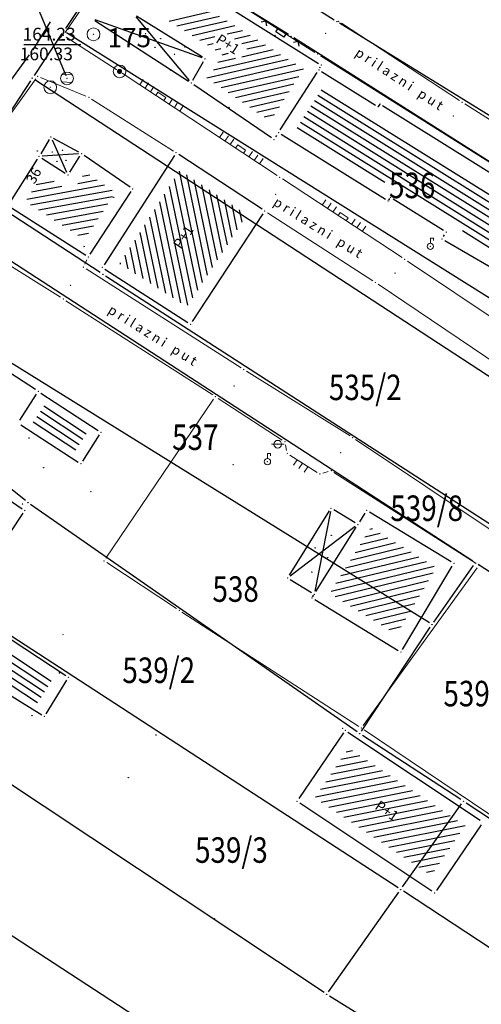
# Model space of a CAD drawing. Units: inches. Extents: x 7526843 to 7542956, y 4818805 to 4865786.
# Drawn here: x 7528234 to 7528271, y 4823307 to 4823384 of the extents above; entities that cross this region are included whole.
import ezdxf
from ezdxf.enums import TextEntityAlignment as Align

# ---------------------------------------------------------------- set-up
doc = ezdxf.new("R2010")
doc.units = ezdxf.units.IN
doc.header["$LTSCALE"] = 0.5
doc.header["$MEASUREMENT"] = 0
doc.header["$PDMODE"] = 33
doc.header["$PDSIZE"] = 0.03
for name, color, linetype, lineweight in [('DETALJ LINIJE', 7, 'Continuous', 9), ('DETALJNE TACKE', 7, 'Continuous', 9), ('KANALIZACIONA MREZA', 23, 'Continuous', 9), ('TEKST', 7, 'Continuous', 9), ('TOPOGRAFSKI ZNACI', 7, 'Continuous', 9), ('ZOSA', 7, 'Continuous', 9)]:
    doc.layers.add(name, color=color, linetype=linetype, lineweight=lineweight)
for name, color, linetype in [('DETALJNE_KONSTRUISANE_TACKE', 7, 'Continuous'), ('gasovod 63', 3, 'Continuous'), ('GRALIN-3', 74, 'Continuous'), ('kanalizacija', 42, 'Continuous'), ('kanalizacija kote', 42, 'Continuous'), ('Objekti Granice', 7, 'Continuous'), ('Objekti Srafure', 7, 'Continuous'), ('OPOV-3', 6, 'Continuous'), ('Parcele Granice', 74, 'Continuous'), ('TAC-13', 7, 'Continuous'), ('TAC-3', 7, 'Continuous'), ('Topografski_Znaci', 7, 'Continuous')]:
    doc.layers.add(name, color=color, linetype=linetype)
doc.styles.add('MAPSOFT18', font='MAPC104.SHX')
doc.styles.add('style1', font='YCTIME.TTF')

# ---------------------------------------------------------------- blocks, each defined once
blk = doc.blocks.new('T1')
at = {"linetype": 'Continuous'}
blk.add_point((0, 0), dxfattribs=at)
blk.add_attdef('OZN-TAC', (0, 0), '', height=5)
blk = doc.blocks.new('T303')
at = {"layer": 'TOPOGRAFSKI ZNACI', "color": 0, "linetype": 'Continuous'}
blk.add_lwpolyline([(0, 0.5), (0, 1.3), (0.5, 1.3), (0.5, 0.9)], dxfattribs=at)
blk.add_circle((0, 0), 0.5, dxfattribs=at)
blk = doc.blocks.new('T302')
at = {"layer": 'TOPOGRAFSKI ZNACI', "color": 0, "linetype": 'Continuous'}
blk.add_circle((0, 0), 1, dxfattribs=at)
blk = doc.blocks.new('T335')
at = {"layer": 'TOPOGRAFSKI ZNACI', "color": 0, "linetype": 'Continuous'}
for p, q in [((-0.8, 0.6), (0.8, 0.6)), ((0.8, -0.6), (-0.8, -0.6))]:
    blk.add_line(p, q, dxfattribs=at)
blk.add_circle((0, 0), 1, dxfattribs=at)
blk = doc.blocks.new('T362')
at = {"layer": 'TOPOGRAFSKI ZNACI', "color": 0, "linetype": 'Continuous'}
blk.add_line((-1, 0), (1, 0), dxfattribs=at)
blk.add_circle((0, 0), 0.6, dxfattribs=at)
blk = doc.blocks.new('TZ120')
at = {"color": 0}
for p, q in [((-3.75, 1), (-3.75, 0)), ((-2.75, 1), (-2.75, 0)), ((-1.75, 1), (-1.75, 0)), ((-0.75, 0), (-0.75, 0.6)), ((-0.75, 0.6), (0.75, 0.6)), ((0.75, 0.6), (0.75, 0)), ((1.75, 1), (1.75, 0)), ((2.75, 1), (2.75, 0)), ((3.75, 1), (3.75, 0))]:
    blk.add_line(p, q, dxfattribs=at)
blk = doc.blocks.new('TZ245')
at = {"color": 0, "const_width": 0.4}
blk.add_lwpolyline([(-0.14, 0.14, 1), (0.14, -0.14, 1)], format="xyb", close=True, dxfattribs=at)
at = {"color": 0}
blk.add_circle((0, 0), 1, dxfattribs=at)
blk = doc.blocks.new('L22')
at = {"linetype": 'Continuous'}
for p, q in [((-0.881, 0.131), (-0.75, 0)), ((-0.75, 0), (-0.618, 0.131)), ((-0.187, 0.15), (0.188, 0.15)), ((-0.187, 0), (-0.187, 0.15)), ((0.188, 0.15), (0.188, 0)), ((0.619, 0.131), (0.75, 0)), ((0.75, 0), (0.882, 0.131))]:
    blk.add_line(p, q, dxfattribs=at)

msp = doc.modelspace()

# ---------------------------------------------------------------- hatches: boundary and pattern name
at = {"layer": 'Objekti Srafure'}
h = msp.add_hatch(dxfattribs=at)
h.set_pattern_fill('_USER', color=256, scale=0.5, style=0, pattern_type=0)
h.set_pattern_definition([(328.026, (7528263.00075, 4823375.8932), (0.264768, 0.424144), [])])
h.paths.add_polyline_path([(7528256.121, 4823375.328), (7528258.209, 4823378.575), (7528262.862, 4823375.67), (7528263.001, 4823375.893), (7528273.795, 4823369.155), (7528271.313, 4823365.632), (7528268.935, 4823367.016), (7528269.258, 4823367.533), (7528263.191, 4823371.32), (7528263.009, 4823371.028)])
h = msp.add_hatch(dxfattribs=at)
h.set_pattern_fill('_USER', color=256, scale=0.5, angle=45, style=0, pattern_type=0)
h.set_pattern_definition([(281.786, (7528252.26874, 4823368.58187), (0.489458, 0.10213), [])])
h.paths.add_polyline_path([(7528246.997, 4823372.049), (7528252.269, 4823368.582), (7528247.547, 4823361.37), (7528242.298, 4823364.744)])
h.paths.add_polyline_path([(7528247.503, 4823368.325), (7528246.159, 4823366.077), (7528247.211, 4823365.448), (7528248.556, 4823367.696)], flags=24)
h = msp.add_hatch(dxfattribs=at)
h.set_pattern_fill('_USER', color=256, scale=0.5, angle=45, style=0, pattern_type=0)
h.set_pattern_definition([(191.2903, (7528269.3535, 4823320.67457), (0.09789, -0.490324), [])])
h.paths.add_polyline_path([(7528269.353, 4823320.675), (7528266.697, 4823316.76), (7528257.575, 4823322.846), (7528260.231, 4823326.761)])
h.paths.add_polyline_path([(7528261.933, 4823321.971), (7528264.103, 4823320.505), (7528264.789, 4823321.521), (7528262.619, 4823322.987)], flags=24)

# ---------------------------------------------------------------- linework, layer by layer
at = {"layer": 'DETALJ LINIJE'}
for p, q in [((7528238.004, 4823382.861), (7528243.025, 4823390.268)), ((7528247.35, 4823387.833), (7528257.589, 4823381.317)), ((7528259.656, 4823383.609), (7528268.92, 4823377.543)), ((7528242.061, 4823379.953), (7528238.074, 4823382.519)), ((7528275.246, 4823370.169), (7528258.011, 4823381.05)), ((7528229.866, 4823371.096), (7528235.698, 4823379.226)), ((7528236.076, 4823379.335), (7528239.638, 4823377.885)), ((7528254.616, 4823371.658), (7528242.48, 4823379.68)), ((7528246.491, 4823373.574), (7528240.081, 4823377.657)), ((7528269.34, 4823377.272), (7528288.218, 4823365.246)), ((7528264.416, 4823365.222), (7528255.034, 4823371.383)), ((7528253.862, 4823368.733), (7528262.117, 4823363.403)), ((7528237.641, 4823362.103), (7528228.188, 4823368.032)), ((7528239.547, 4823364.691), (7528239.716, 4823365.041)), ((7528251.798, 4823356.575), (7528239.649, 4823364.331)), ((7528285.635, 4823351.013), (7528264.833, 4823364.946)), ((7528262.534, 4823363.127), (7528272.04, 4823356.729)), ((7528249.569, 4823354.445), (7528238.063, 4823361.835)), ((7528260.336, 4823351.233), (7528252.221, 4823356.307)), ((7528249.639, 4823354.103), (7528241.199, 4823341.635)), ((7528255.022, 4823350.911), (7528249.989, 4823354.174)), ((7528255.364, 4823350.1), (7528255.28, 4823350.53)), ((7528271.723, 4823343.638), (7528260.756, 4823350.961)), ((7528257.76, 4823348.371), (7528255.623, 4823349.721)), ((7528258.622, 4823348.436), (7528258.21, 4823348.31)), ((7528270.23, 4823341.212), (7528259.071, 4823348.374)), ((7528241.268, 4823341.291), (7528246.744, 4823337.691)), ((7528270.294, 4823340.874), (7528261.374, 4823328.517)), ((7528247.163, 4823337.418), (7528261.018, 4823328.45)), ((7528261.435, 4823328.174), (7528276.67, 4823317.889))]:
    msp.add_line(p, q, dxfattribs=at)
at = {"layer": 'DETALJNE TACKE'}
for p in [(7528259.447, 4823383.746), (7528237.864, 4823382.654), (7528240.226, 4823382.731), (7528258.423, 4823382.815), (7528248.977, 4823380.806), (7528257.8, 4823381.183), (7528242.271, 4823379.818), (7528257.901, 4823379.946), (7528258.077, 4823380.321), (7528235.844, 4823379.429), (7528238.147, 4823379.27), (7528236.838, 4823378.583), (7528247.896, 4823378.907), (7528239.87, 4823377.791), (7528262.543, 4823377.048), (7528262.682, 4823377.271), (7528269.129, 4823377.406), (7528268.426, 4823376.334), (7528236.883, 4823374.683), (7528254.383, 4823374.474), (7528254.732, 4823375.016), (7528235.957, 4823373.155), (7528239.299, 4823373.38), (7528246.702, 4823373.44), (7528238.224, 4823371.702), (7528254.825, 4823371.52), (7528243.306, 4823370.606), (7528254.503, 4823370.173), (7528263.51, 4823369.942), (7528263.328, 4823369.65), (7528253.652, 4823368.869), (7528267.541, 4823366.671), (7528267.88, 4823367.214), (7528266.633, 4823366.099), (7528239.825, 4823365.266), (7528264.625, 4823365.085), (7528239.438, 4823364.466), (7528240.916, 4823364.444), (7528263.857, 4823363.995), (7528238.423, 4823363.038), (7528262.327, 4823363.267), (7528237.853, 4823361.97), (7528247.84, 4823359.992), (7528252.009, 4823356.44), (7528251.255, 4823355.147), (7528235.893, 4823354.724), (7528249.779, 4823354.31), (7528240.81, 4823351.52), (7528254.67, 4823350.583), (7528255.232, 4823350.775), (7528260.548, 4823351.1), (7528255.412, 4823349.855), (7528259.605, 4823349.915), (7528239.239, 4823349.045), (7528251.176, 4823348.986), (7528253.864, 4823349.212), (7528257.971, 4823348.237), (7528258.861, 4823348.509), (7528234.833, 4823345.383), (7528258.843, 4823345.557), (7528261.64, 4823345.388), (7528260.947, 4823344.278), (7528241.059, 4823341.428), (7528268.479, 4823341.229), (7528270.44, 4823341.077), (7528255.44, 4823340.088), (7528257.357, 4823338.526), (7528257.535, 4823338.811), (7528246.953, 4823337.553), (7528237.841, 4823335.654), (7528264.331, 4823334.273), (7528238.261, 4823332.29), (7528236.377, 4823329.232), (7528259.961, 4823328.143), (7528261.228, 4823328.314), (7528256.181, 4823322.574), (7528266.967, 4823315.378), (7528249.715, 4823313.367)]:
    msp.add_point(p, dxfattribs=at)
at = {"layer": 'DETALJNE_KONSTRUISANE_TACKE'}
msp.add_point((7528235.362, 4823381.313, 163.102), dxfattribs=at)
at = {"layer": 'gasovod 63'}
for p, q in [((7528235.495, 4823381.525, 163.102), (7528236.868, 4823383.708, 163.003)), ((7528230.162, 4823374.247, 163.13), (7528235.214, 4823381.112, 163.102))]:
    msp.add_line(p, q, dxfattribs=at)
at = {"layer": 'GRALIN-3', "linetype": 'Continuous'}
for p, q in [((7528245.301, 4823392.666), (7528259.099, 4823383.864)), ((7528255.508, 4823382.712), (7528243.422, 4823390.208)), ((7528239.821, 4823385.882, 0.187), (7528238.029, 4823383.198, 0.013)), ((7528284.738, 4823353.553), (7528238.102, 4823382.857)), ((7528278.827, 4823371.691), (7528259.523, 4823383.599)), ((7528237.752, 4823382.782), (7528235.568, 4823379.498)), ((7528290.039, 4823360.814), (7528255.931, 4823382.446)), ((7528235.292, 4823379.082, 0.005), (7528230.108, 4823371.288, 0.195)), ((7528281.781, 4823348.987), (7528235.639, 4823379.153)), ((7528240.761, 4823364.037, 0.2), (7528230.179, 4823370.943, 0.2)), ((7528269.96, 4823341.406), (7528228.11, 4823368.594)), ((7528276.62, 4823340.866, 0.2), (7528241.18, 4823363.764, 0.2)), ((7528266.558, 4823336.562), (7528224.652, 4823362.628)), ((7528264.1, 4823315.786), (7528216.16, 4823346.974)), ((7528260.895, 4823328.013), (7528235.295, 4823345.857)), ((7528266.914, 4823336.635), (7528270.026, 4823341.065)), ((7528281.7, 4823333.776), (7528270.38, 4823341.134)), ((7528261.238, 4823328.078), (7528266.632, 4823336.222)), ((7528258.302, 4823307.568, 0.001), (7528222.718, 4823331.242, 0.199)), ((7528269.02, 4823322.716), (7528261.31, 4823327.734)), ((7528264.455, 4823315.854), (7528269.085, 4823322.376)), ((7528269.439, 4823322.444), (7528272.351, 4823320.546)), ((7528261.821, 4823293.747, 0.598), (7528220.159, 4823320.943, 0.202)), ((7528258.654, 4823307.634), (7528264.166, 4823315.446)), ((7528352.521, 4823257.817), (7528264.519, 4823315.513)), ((7528263.658, 4823304.232, 0.576), (7528258.722, 4823307.298, 0.024))]:
    msp.add_line(p, q, dxfattribs=at)
at = {"layer": 'kanalizacija'}
msp.add_line((7528235.497, 4823385.669), (7528238.051, 4823379.501), dxfattribs=at)
at = {"layer": 'kanalizacija kote'}
msp.add_line((7528234.777, 4823381.919), (7528239.226, 4823381.919), dxfattribs=at)
at = {"layer": 'Objekti Granice'}
for p, q in [((7528245.923, 4823387.945), (7528257.865, 4823380.454)), ((7528240.329, 4823383.817), (7528247.686, 4823379.043)), ((7528248.765, 4823380.938), (7528243.608, 4823384.159)), ((7528248.02, 4823379.124), (7528248.853, 4823380.589)), ((7528257.971, 4823380.095), (7528258.007, 4823380.172)), ((7528258.113, 4823379.814), (7528262.331, 4823377.181)), ((7528254.867, 4823375.227), (7528257.766, 4823379.736)), ((7528254.177, 4823374.615), (7528248.102, 4823378.766)), ((7528262.675, 4823377.26), (7528262.55, 4823377.059)), ((7528262.894, 4823377.139), (7528275.01, 4823369.575)), ((7528236.753, 4823374.469), (7528236.087, 4823373.369)), ((7528239.079, 4823373.499), (7528237.103, 4823374.564)), ((7528254.518, 4823374.684), (7528254.596, 4823374.806)), ((7528263.116, 4823369.782), (7528254.944, 4823374.884)), ((7528235.823, 4823372.944), (7528233.643, 4823369.524)), ((7528236.167, 4823373.02), (7528238.014, 4823371.837)), ((7528238.359, 4823371.913), (7528239.164, 4823373.17)), ((7528243.1, 4823370.748), (7528239.505, 4823373.238)), ((7528246.567, 4823373.23), (7528241.051, 4823364.654)), ((7528253.443, 4823369.006), (7528246.911, 4823373.303)), ((7528239.962, 4823365.475), (7528243.169, 4823370.397)), ((7528263.378, 4823369.73), (7528263.46, 4823369.862)), ((7528267.668, 4823367.346), (7528263.722, 4823369.809)), ((7528233.719, 4823369.178), (7528239.615, 4823365.401)), ((7528247.977, 4823360.201), (7528253.515, 4823368.66)), ((7528267.673, 4823366.883), (7528267.748, 4823367.002)), ((7528271.386, 4823364.432), (7528267.757, 4823366.545)), ((7528241.126, 4823364.309), (7528247.63, 4823360.127)), ((7528235.684, 4823354.86), (7528226.277, 4823360.99)), ((7528234.456, 4823352.46), (7528235.759, 4823354.513)), ((7528236.103, 4823354.587), (7528240.601, 4823351.656)), ((7528234.532, 4823352.112), (7528239.03, 4823349.181)), ((7528240.676, 4823351.309), (7528239.373, 4823349.256)), ((7528226.747, 4823350.866), (7528234.626, 4823345.523)), ((7528234.694, 4823345.175), (7528232.127, 4823341.34)), ((7528258.711, 4823345.345), (7528255.572, 4823340.3)), ((7528260.733, 4823344.407), (7528259.057, 4823345.427)), ((7528261.508, 4823345.176), (7528261.079, 4823344.49)), ((7528268.265, 4823341.359), (7528261.854, 4823345.258)), ((7528257.667, 4823339.023), (7528260.815, 4823344.065)), ((7528264.459, 4823334.488), (7528268.351, 4823341.014)), ((7528255.653, 4823339.958), (7528257.321, 4823338.941)), ((7528228.289, 4823338.864), (7528238.052, 4823332.428)), ((7528257.402, 4823338.599), (7528257.489, 4823338.738)), ((7528257.57, 4823338.396), (7528264.118, 4823334.403)), ((7528226.066, 4823335.584), (7528236.164, 4823329.363)), ((7528236.508, 4823329.445), (7528238.13, 4823332.077)), ((7528259.821, 4823327.936), (7528256.321, 4823322.781)), ((7528260.169, 4823328.004), (7528270.539, 4823321.086)), ((7528266.759, 4823315.517), (7528256.389, 4823322.435)), ((7528270.607, 4823320.74), (7528267.107, 4823315.585))]:
    msp.add_line(p, q, dxfattribs=at)
at = {"layer": 'Objekti Srafure'}
for p, q in [((7528249.508, 4823384.516), (7528246.154, 4823383.748)), ((7528248.741, 4823380.89), (7528240.355, 4823383.869)), ((7528243.556, 4823384.099), (7528247.736, 4823379.099)), ((7528250.107, 4823384.14), (7528246.755, 4823383.373)), ((7528250.706, 4823383.764), (7528247.356, 4823382.997)), ((7528251.305, 4823383.389), (7528247.957, 4823382.622)), ((7528251.904, 4823383.013), (7528250.697, 4823382.737)), ((7528249.751, 4823382.52), (7528248.558, 4823382.247)), ((7528252.503, 4823382.637), (7528251.281, 4823382.357)), ((7528253.102, 4823382.261), (7528251.865, 4823381.978)), ((7528249.617, 4823381.976), (7528249.159, 4823381.871)), ((7528250.201, 4823381.597), (7528249.76, 4823381.496)), ((7528254.3, 4823381.51), (7528251.855, 4823380.95)), ((7528253.701, 4823381.886), (7528252.246, 4823381.553)), ((7528255.498, 4823380.758), (7528249.103, 4823379.294)), ((7528254.899, 4823381.134), (7528249.627, 4823379.927)), ((7528251.369, 4823380.839), (7528249.963, 4823380.517)), ((7528250.785, 4823381.218), (7528250.299, 4823381.107)), ((7528256.097, 4823380.383), (7528249.665, 4823378.91)), ((7528256.696, 4823380.007), (7528250.227, 4823378.525)), ((7528256.317, 4823379.407), (7528250.789, 4823378.141)), ((7528255.938, 4823378.808), (7528251.351, 4823377.757)), ((7528255.559, 4823378.208), (7528251.913, 4823377.373)), ((7528255.18, 4823377.608), (7528252.476, 4823376.989)), ((7528254.801, 4823377.008), (7528253.038, 4823376.604)), ((7528254.422, 4823376.409), (7528253.6, 4823376.22)), ((7528236.986, 4823374.455), (7528238.121, 4823371.93)), ((7528239.05, 4823373.363), (7528236.206, 4823373.172)), ((7528237.186, 4823373.254), (7528237.366, 4823373.286)), ((7528238.987, 4823371.04), (7528240.52, 4823371.319)), ((7528239.356, 4823371.615), (7528239.938, 4823371.721)), ((7528235.011, 4823369.809), (7528241.101, 4823370.916)), ((7528235.3, 4823369.353), (7528241.682, 4823370.514)), ((7528235.377, 4823370.384), (7528237.754, 4823370.816)), ((7528235.743, 4823370.958), (7528237.136, 4823371.212)), ((7528235.918, 4823368.957), (7528241.726, 4823370.014)), ((7528236.535, 4823368.561), (7528241.35, 4823369.437)), ((7528237.153, 4823368.166), (7528240.974, 4823368.86)), ((7528237.771, 4823367.77), (7528240.599, 4823368.284)), ((7528238.389, 4823367.374), (7528240.223, 4823367.707)), ((7528239.007, 4823366.978), (7528239.847, 4823367.131)), ((7528236.336, 4823353.584), (7528239.655, 4823351.393)), ((7528235.785, 4823352.749), (7528239.105, 4823350.558)), ((7528236.061, 4823353.166), (7528239.38, 4823350.975)), ((7528235.51, 4823352.332), (7528238.829, 4823350.141)), ((7528258.795, 4823345.312), (7528257.582, 4823339.056)), ((7528260.748, 4823344.126), (7528255.639, 4823340.239)), ((7528262.701, 4823343.572), (7528261.504, 4823343.282)), ((7528262.097, 4823343.94), (7528261.883, 4823343.888)), ((7528263.911, 4823342.836), (7528260.748, 4823342.07)), ((7528263.306, 4823343.204), (7528261.126, 4823342.676)), ((7528265.121, 4823342.101), (7528259.991, 4823340.857)), ((7528264.516, 4823342.468), (7528260.369, 4823341.463)), ((7528266.331, 4823341.365), (7528259.234, 4823339.645)), ((7528265.726, 4823341.733), (7528259.613, 4823340.251)), ((7528266.936, 4823340.997), (7528258.856, 4823339.039)), ((7528266.858, 4823340.464), (7528259.16, 4823338.598)), ((7528266.5, 4823339.862), (7528259.763, 4823338.23)), ((7528266.141, 4823339.261), (7528260.367, 4823337.862)), ((7528265.782, 4823338.66), (7528260.971, 4823337.493)), ((7528265.424, 4823338.058), (7528261.575, 4823337.125)), ((7528236.914, 4823331.98), (7528228.259, 4823337.686)), ((7528265.065, 4823337.457), (7528262.178, 4823336.757)), ((7528236.376, 4823331.137), (7528227.722, 4823336.843)), ((7528236.639, 4823331.563), (7528227.984, 4823337.269)), ((7528264.707, 4823336.855), (7528262.782, 4823336.389)), ((7528235.839, 4823330.294), (7528227.184, 4823335.999)), ((7528236.114, 4823330.711), (7528227.459, 4823336.417)), ((7528264.348, 4823336.254), (7528263.386, 4823336.021))]:
    msp.add_line(p, q, dxfattribs=at)
for centre in [(7528244.305, 4823382.775), (7528245.485, 4823382.389), (7528245.054, 4823381.709), (7528246.575, 4823381.164), (7528237.798, 4823373.632), (7528236.995, 4823373.511), (7528238.08, 4823372.849), (7528237.356, 4823372.768), (7528258.863, 4823343.436), (7528257.608, 4823342.455), (7528258.59, 4823341.692), (7528257.336, 4823340.547)]:
    msp.add_circle(centre, 0.015, dxfattribs=at)
at = {"layer": 'Parcele Granice'}
msp.add_line((7528234.893, 4823346.154), (7528232.839, 4823347.795), dxfattribs=at)
at = {"layer": 'TOPOGRAFSKI ZNACI'}
for p, q in [((7528255.918, 4823348.943), (7528256.195, 4823349.36)), ((7528256.334, 4823348.666), (7528256.611, 4823349.082)), ((7528256.75, 4823348.389), (7528257.027, 4823348.805))]:
    msp.add_line(p, q, dxfattribs=at)
at = {"layer": 'ZOSA'}
for p in [(7528259.447, 4823383.746, 164.099), (7528237.864, 4823382.654, 164.254), (7528240.226, 4823382.731, 164.253), (7528258.423, 4823382.815, 164.109), (7528248.977, 4823380.806, 164.617), (7528257.8, 4823381.183, 164.047), (7528242.271, 4823379.818, 164.161), (7528257.901, 4823379.946, 164.166), (7528258.077, 4823380.321, 164.171), (7528235.844, 4823379.429, 164.085), (7528238.147, 4823379.27, 164.248), (7528236.838, 4823378.583, 164.168), (7528247.896, 4823378.907, 164.24), (7528239.87, 4823377.791, 164.269), (7528262.682, 4823377.271, 164.16), (7528269.129, 4823377.406, 163.963), (7528268.426, 4823376.334, 163.926), (7528236.883, 4823374.683, 164.126), (7528254.383, 4823374.474, 164.124), (7528235.957, 4823373.155, 164.008), (7528239.299, 4823373.38, 164.218), (7528246.702, 4823373.44, 164.197), (7528254.825, 4823371.52, 164.353), (7528243.306, 4823370.606, 165.078), (7528254.503, 4823370.173, 164.558), (7528263.328, 4823369.65, 163.993), (7528253.652, 4823368.869, 164.269), (7528267.541, 4823366.671, 163.992), (7528266.633, 4823366.099, 164.004), (7528239.825, 4823365.266, 164.134), (7528264.625, 4823365.085, 164.132), (7528239.438, 4823364.466, 164.047), (7528240.916, 4823364.444, 164.118), (7528263.857, 4823363.995, 164.094), (7528238.423, 4823363.038, 164.075), (7528262.327, 4823363.267, 164.13), (7528237.853, 4823361.97, 164.086), (7528247.84, 4823359.992, 164.031), (7528252.009, 4823356.44, 163.953), (7528251.255, 4823355.147, 164.005), (7528249.779, 4823354.31, 164.036), (7528240.81, 4823351.52, 164.101), (7528254.67, 4823350.583, 163.91), (7528255.232, 4823350.775, 163.997), (7528260.548, 4823351.1, 163.961), (7528255.412, 4823349.855, 163.969), (7528259.605, 4823349.915, 163.95), (7528239.239, 4823349.045, 164.394), (7528251.176, 4823348.986, 163.868), (7528253.864, 4823349.212, 163.896), (7528257.971, 4823348.237, 163.976), (7528258.861, 4823348.509, 163.978), (7528258.843, 4823345.557, 163.963), (7528261.64, 4823345.388, 163.976), (7528268.479, 4823341.229, 164.08), (7528270.44, 4823341.077, 163.921), (7528255.44, 4823340.088, 163.879), (7528257.357, 4823338.526, 163.929), (7528237.841, 4823335.654, 163.906), (7528264.331, 4823334.273, 163.89), (7528238.261, 4823332.29, 163.924), (7528236.377, 4823329.232, 163.9), (7528259.762, 4823328.286, 163.562), (7528261.228, 4823328.314, 163.755), (7528256.181, 4823322.574, 163.799), (7528266.967, 4823315.378, 163.508), (7528249.715, 4823313.367, 163.786)]:
    msp.add_point(p, dxfattribs=at)

# ---------------------------------------------------------------- block references
at = {"layer": 'TAC-13'}
for p in [(7528259.31, 4823383.73), (7528237.89, 4823382.99), (7528254.45, 4823382.66), (7528255.72, 4823382.58), (7528247.41, 4823381.74), (7528246.26, 4823379.92), (7528235.43, 4823379.29), (7528250.86, 4823377), (7528235.82, 4823373.57), (7528241.81, 4823369.94), (7528239.49, 4823366.09), (7528234.66, 4823345.9), (7528270.17, 4823341.27), (7528266.77, 4823336.43), (7528237.56, 4823332.65), (7528235.4, 4823329.29), (7528245.13, 4823327.78), (7528261.1, 4823327.87), (7528242.96, 4823324.42), (7528269.23, 4823322.58), (7528264.31, 4823315.65), (7528258.51, 4823307.43)]:
    msp.add_blockref('T1', p, dxfattribs=at)
at = {"layer": 'TAC-3'}
for p in [(7528240.97, 4823363.9, 0.2), (7528235.17, 4823351.07, 0.2), (7528236.31, 4823348.75, 0.2), (7528240.02, 4823346.86, 0.2), (7528235.089, 4823345.998)]:
    msp.add_blockref('T1', p, dxfattribs=at)
at = {"layer": 'TOPOGRAFSKI ZNACI', "xscale": 0.5, "yscale": 0.5, "zscale": 0.5}
for name, p in [('T302', (7528240.226, 4823382.731)), ('TZ245', (7528242.271, 4823379.818)), ('T302', (7528236.838, 4823378.583)), ('T303', (7528266.633, 4823366.099)), ('T362', (7528254.67, 4823350.583)), ('T303', (7528253.864, 4823349.212))]:
    msp.add_blockref(name, p, dxfattribs=at)
at = {"layer": 'TOPOGRAFSKI ZNACI', "yscale": 0.5, "zscale": 0.5}
for name, p, xscale, rotation in [('T335', (7528238.147, 4823379.27), 0.4999999999431104, 176.9914700228546), ('TZ120', (7528259.725, 4823368.303), 0.4999999997222327, 326.709790084138)]:
    msp.add_blockref(name, p, dxfattribs=dict(at, xscale=xscale, rotation=rotation))
at = {"layer": 'TOPOGRAFSKI ZNACI', "xscale": 0.5000000003529242, "yscale": 0.5, "zscale": 0.5, "rotation": 326.5359126361857, "row_count": 1, "column_count": 2, "row_spacing": 0, "column_spacing": 7.5}
msp.add_blockref('TZ120', (7528245.42, 4823377.737), dxfattribs=at)
at = {"layer": 'Topografski_Znaci', "xscale": 1.999999999995, "yscale": 1.999999999995, "zscale": 1.999999999995, "rotation": 147.5298509774092}
msp.add_blockref('L22', (7528255.001, 4823382.964), dxfattribs=at)

# ---------------------------------------------------------------- texts
at = {"layer": 'kanalizacija kote'}
for s, p in [('164.23', (7528234.664, 4823382.743)), ('160.33', (7528234.446, 4823381.193))]:
    msp.add_text(s, height=1, dxfattribs=at).set_placement(p, align=Align.MIDDLE_LEFT)
at = {"layer": 'KANALIZACIONA MREZA', "lineweight": 9}
msp.add_text('175', height=1.5, dxfattribs=at).set_placement((7528244.737, 4823382.469), align=Align.MIDDLE_RIGHT)
at = {"layer": 'OPOV-3', "linetype": 'Continuous', "style": 'MAPSOFT18', "width": 0.8}
for s, p in [('536', (7528265.21, 4823370.88)), ('535/2', (7528261.53, 4823355.04)), ('537', (7528248.21, 4823351.13)), ('539/8', (7528266.35, 4823345.56)), ('538', (7528251.37, 4823339.22)), ('539/2', (7528245.34, 4823332.85)), ('539/9', (7528270.51, 4823331.02)), ('539/3', (7528251.04, 4823318.75))]:
    msp.add_text(s, height=2, dxfattribs=at).set_placement(p, align=Align.MIDDLE_CENTER)
at = {"layer": 'TEKST', "style": 'style1'}
for s, rotation, p in [('P+1', 326.9979, (7528249.746, 4823382.136)), ('36', 60.78363, (7528235.597, 4823370.926)), ('P+1', 56.46941, (7528247.081, 4823365.819)), ('P+1', 325.95461, (7528262.216, 4823322.026))]:
    msp.add_text(s, height=0.8, rotation=rotation, dxfattribs=at).set_placement(p)
for rotation, p in [(326.7057, (7528264.253, 4823379.094)), (327.95596, (7528257.879, 4823367.434)), (328.04697, (7528244.913, 4823358.985))]:
    msp.add_text('p r i l a z n i   p u t ', height=0.75, rotation=rotation, dxfattribs=at).set_placement(p, align=Align.MIDDLE)

doc.saveas('drawing.dxf')
